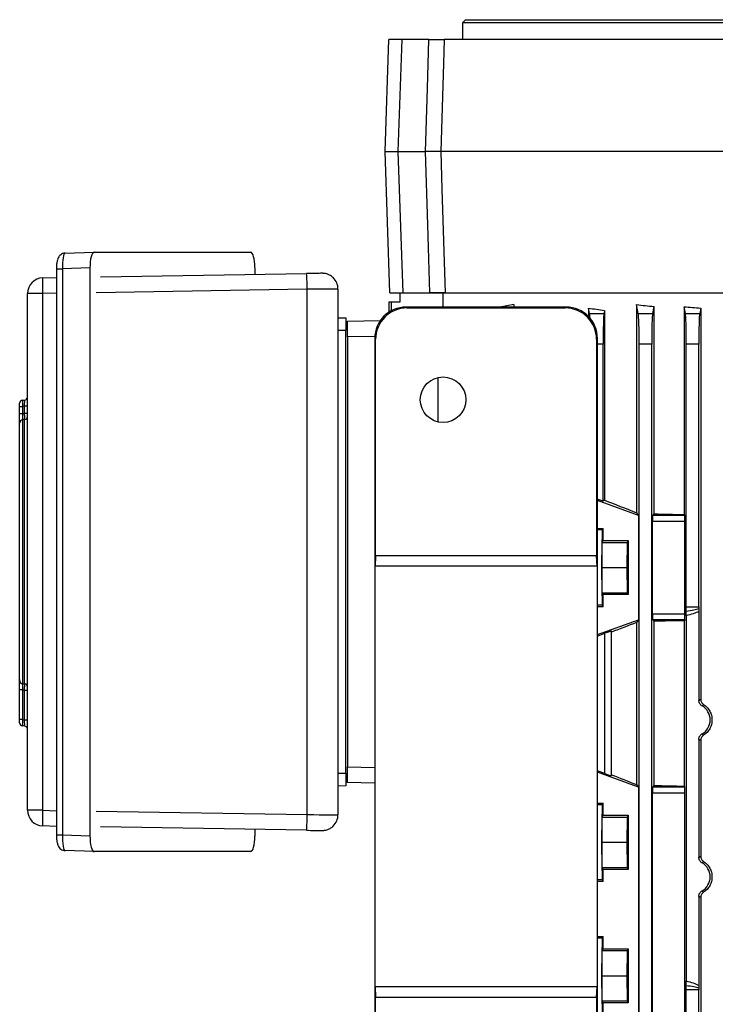
# Model space of a CAD drawing. Units: millimetres. Extents: x -1670 to 1062, y -962 to 962.
# Drawn here: x -218 to 4, y 538 to 852 of the extents above; entities that cross this region are included whole.
import ezdxf

# ---------------------------------------------------------------- set-up
doc = ezdxf.new("R2010")
doc.units = ezdxf.units.MM

msp = doc.modelspace()

# ---------------------------------------------------------------- linework, layer by layer
at = {"color": 7, "linetype": 'Continuous', "lineweight": 25}
for p, q in [((-75.77, 851.79), (-76.77, 850.79)), ((-76.77, 850.79), (-76.77, 845.49)), ((189.93, 850.79), (-76.77, 850.79)), ((-75.77, 851.79), (188.93, 851.79)), ((-101.42, 809.79), (-100.18, 845.49)), ((-96.05, 845.49), (-100.18, 845.49)), ((-96.05, 845.49), (-97.3, 809.79)), ((-87.43, 845.49), (-96.05, 845.49)), ((34.41, 845.49), (-82.55, 845.49)), ((-101.42, 809.79), (-97.3, 809.79)), ((-99.85, 764.79), (-101.42, 809.79)), ((-97.3, 809.79), (-88.52, 809.79)), ((-97.3, 809.79), (-95.72, 764.79)), ((33.37, 809.79), (-83.64, 809.79)), ((-203.45, 777.44), (-194.15, 777.76)), ((-194.15, 777.76), (-144.25, 777.76)), ((-206.19, 772.42), (-206.19, 592.16)), ((-195.49, 772.72), (-204.26, 772.42)), ((-204.26, 772.42), (-204.26, 592.16)), ((-195.49, 772.72), (-195.49, 591.86)), ((-142.91, 772.81), (-142.91, 770.67)), ((-210.54, 769.55), (-206.19, 769.7)), ((-192.12, 769.84), (-126.42, 770.95)), ((-126.25, 598.63), (-126.25, 765.95)), ((-116.42, 766.01), (-116.42, 598.57)), ((-215.38, 600.02), (-215.38, 764.55)), ((-210.55, 764.55), (-215.38, 764.55)), ((-210.55, 764.55), (-210.55, 600.02)), ((-99.85, 764.79), (-95.72, 764.79)), ((-96.67, 764.79), (-96.67, 761.84)), ((-95.72, 764.79), (-87.14, 764.79)), ((-87.14, 764.79), (-82.91, 764.79)), ((-82.91, 760.25), (-82.91, 764.79)), ((-82.91, 764.79), (-82.26, 764.79)), ((-82.26, 764.79), (34.68, 764.79)), ((-99.42, 761.79), (-100.17, 761.78)), ((-100.17, 761.78), (-100.17, 758.64)), ((-96.67, 761.84), (-99.42, 761.79)), ((-99.42, 759.08), (-99.42, 761.79)), ((-94.46, 759.97), (-94.74, 760.25)), ((-43.71, 760.25), (-94.74, 760.25)), ((-94.46, 759.97), (-43.99, 759.97)), ((-60.39, 761.04), (-64.89, 760.25)), ((-60.39, 761.04), (-60.39, 760.25)), ((-43.71, 760.25), (-43.99, 759.97)), ((-36.55, 759.94), (-36.55, 757.23)), ((-36.21, 758.25), (-36.55, 759.94)), ((-31.45, 759.18), (-31.64, 758.25)), ((-31.45, 759.18), (-31.45, 698.73)), ((-21.27, 761.04), (-21.27, 694.76)), ((-20.71, 758.25), (-21.27, 761.04)), ((-15.71, 760.42), (-16.14, 758.25)), ((-15.71, 760.42), (-15.71, 694.39)), ((-6.14, 760.38), (-6.14, 694.2)), ((-5.71, 758.25), (-6.14, 760.38)), ((-0.8, 759.93), (-1.14, 758.25)), ((-0.8, 759.93), (-0.8, 635.36)), ((-116.42, 756.88), (-113.92, 756.79)), ((-113.42, 755.79), (-102.93, 755.97)), ((-113.42, 750.79), (-113.42, 755.79)), ((-36.21, 758.25), (-31.64, 758.25)), ((-20.71, 758.25), (-16.14, 758.25)), ((-5.71, 758.25), (-1.14, 758.25)), ((-113.92, 752.79), (-116.42, 752.79)), ((-113.92, 611.79), (-113.92, 752.79)), ((-113.42, 750.79), (-113.42, 613.79)), ((-104.72, 750.26), (-104.72, 470.23)), ((-104.72, 750.26), (-104.45, 749.98)), ((-104.45, 681.05), (-104.45, 749.98)), ((-34, 749.98), (-33.72, 750.26)), ((-34, 749.98), (-34, 681.05)), ((-33.72, 470.23), (-33.72, 750.26)), ((-31.92, 698.4), (-31.92, 748.4)), ((-20.42, 505.79), (-20.42, 748.4)), ((-16.42, 748.4), (-20.42, 748.4)), ((-16.42, 505.79), (-16.42, 748.4)), ((-5.42, 664.77), (-5.42, 748.4)), ((-1.42, 748.4), (-5.42, 748.4)), ((-1.42, 664.77), (-1.42, 748.4)), ((-84.51, 723.67), (-84.51, 737.82)), ((-217.88, 728.62), (-217.88, 729.61)), ((-217.88, 728.62), (-216.94, 728.62)), ((-217.88, 726.36), (-217.88, 728.62)), ((-216.94, 730.61), (-216.31, 730.66)), ((-216.31, 728.66), (-216.94, 728.62)), ((-216.94, 728.62), (-216.94, 726.36)), ((-216.31, 726.4), (-216.31, 728.66)), ((-215.38, 728.66), (-216.31, 728.66)), ((-217.88, 726.36), (-216.94, 726.36)), ((-216.31, 724.42), (-216.94, 724.38)), ((-215.38, 726.4), (-216.31, 726.4)), ((-216.31, 640.26), (-216.31, 724.42)), ((-217.88, 641.29), (-217.88, 723.39)), ((-217.88, 723.04), (-217.88, 722.96)), ((-216.94, 724.38), (-216.94, 640.3)), ((-215.38, 713.65), (-215.38, 713.65)), ((-215.38, 712.97), (-215.38, 712.97)), ((-33.52, 698.97), (-33.72, 698.98)), ((-33.52, 698.97), (-33.72, 698.84)), ((-20.67, 693.91), (-33.72, 698.64)), ((-31.92, 698.4), (-33.52, 698.97)), ((-31.45, 698.73), (-31.92, 698.4)), ((-21.27, 694.76), (-20.67, 693.91)), ((-20.67, 693.91), (-20.67, 660.67)), ((-15.71, 694.39), (-16.12, 693.98)), ((-16.12, 693.98), (-5.91, 693.98)), ((-6.14, 694.2), (-5.91, 693.98)), ((-16.18, 662.6), (-16.18, 691.98)), ((-5.84, 691.98), (-16.18, 691.98)), ((-5.84, 662.6), (-5.84, 691.98)), ((-33.72, 689.75), (-31.92, 689.75)), ((-32.16, 689.28), (-31.92, 689.75)), ((-31.92, 685.9), (-31.92, 689.75)), ((-32.31, 677.29), (-32.23, 685.29)), ((-32.23, 685.29), (-31.92, 685.9)), ((-32.23, 685.29), (-24.23, 685.29)), ((-31.92, 685.9), (-23.92, 685.9)), ((-24.23, 685.29), (-24.31, 677.29)), ((-23.92, 685.9), (-24.23, 685.29)), ((-23.92, 685.9), (-23.92, 668.68)), ((-104.45, 681.05), (-104.62, 677.75)), ((-34, 681.05), (-104.45, 681.05)), ((-33.83, 677.75), (-34, 681.05)), ((-104.62, 543.75), (-104.62, 677.75)), ((-33.83, 677.75), (-104.62, 677.75)), ((-33.83, 677.75), (-33.83, 543.75)), ((-32.23, 669.29), (-32.31, 677.29)), ((-32.31, 677.29), (-24.31, 677.29)), ((-24.31, 677.29), (-24.23, 669.29)), ((-31.92, 668.68), (-32.23, 669.29)), ((-32.23, 669.29), (-24.23, 669.29)), ((-31.92, 664.83), (-31.92, 668.68)), ((-23.92, 668.68), (-31.92, 668.68)), ((-24.23, 669.29), (-23.92, 668.68)), ((-31.92, 664.83), (-33.72, 664.83)), ((-31.92, 664.83), (-32.16, 665.3)), ((-16.18, 662.6), (-5.84, 662.6)), ((-5.46, 662.05), (-5.46, 545.53)), ((-5.42, 664.77), (-1.42, 664.77)), ((-1.42, 663.42), (-1.42, 635.01)), ((-33.72, 655.94), (-20.67, 660.67)), ((-20.67, 660.67), (-21.27, 659.81)), ((-21.27, 659.81), (-21.27, 608.16)), ((-16.12, 660.6), (-15.71, 660.19)), ((-5.91, 660.6), (-16.12, 660.6)), ((-15.71, 660.19), (-15.71, 607.89)), ((-5.91, 660.6), (-6.14, 660.37)), ((-6.14, 660.37), (-6.14, 607.7)), ((-33.72, 655.74), (-33.52, 655.6)), ((-33.52, 655.6), (-33.72, 655.6)), ((-33.52, 655.6), (-31.39, 656.37)), ((-31.39, 611.68), (-31.39, 656.37)), ((-29.22, 656.72), (-29.39, 657.02)), ((-29.39, 657.02), (-29.39, 611.02)), ((-29.22, 611.32), (-29.22, 656.72)), ((-215.38, 651.7), (-215.38, 651.7)), ((-215.38, 651.03), (-215.38, 651.03)), ((-217.88, 641.72), (-217.88, 641.63)), ((-216.94, 640.3), (-216.31, 640.26)), ((-216.94, 638.32), (-217.88, 638.32)), ((-217.88, 628.87), (-217.88, 638.32)), ((-216.94, 638.32), (-216.94, 628.87)), ((-216.31, 638.28), (-215.38, 638.28)), ((-216.31, 628.82), (-216.31, 638.28)), ((-216.94, 628.87), (-217.88, 628.87)), ((-217.88, 627.87), (-217.88, 628.87)), ((-216.94, 628.87), (-216.31, 628.82)), ((-216.31, 628.82), (-215.38, 628.82)), ((-216.31, 626.83), (-216.94, 626.87)), ((-1.42, 622.56), (-1.42, 585.01)), ((-0.8, 622.21), (-0.8, 585.36)), ((-116.42, 611.79), (-113.92, 611.79)), ((-113.42, 608.79), (-113.42, 613.79)), ((-33.52, 612.47), (-33.72, 612.48)), ((-33.52, 612.47), (-33.72, 612.34)), ((-20.97, 607.41), (-33.72, 612.14)), ((-31.39, 611.68), (-33.52, 612.47)), ((-104.72, 608.64), (-113.42, 608.79)), ((-29.39, 611.02), (-29.22, 611.32)), ((-113.92, 607.79), (-116.42, 607.7)), ((-21.27, 608.16), (-20.74, 607.41)), ((-20.67, 607.41), (-20.97, 607.41)), ((-20.67, 607.41), (-20.67, 529.17)), ((-16.18, 531.1), (-16.18, 605.48)), ((-5.84, 605.48), (-16.18, 605.48)), ((-15.71, 607.89), (-16.12, 607.48)), ((-16.12, 607.48), (-5.91, 607.48)), ((-6.14, 607.7), (-5.91, 607.48)), ((-5.84, 531.1), (-5.84, 605.48)), ((-33.72, 602.25), (-31.92, 602.25)), ((-32.16, 601.78), (-31.92, 602.25)), ((-31.92, 598.4), (-31.92, 602.25)), ((-210.55, 600.02), (-215.38, 600.02)), ((-32.31, 589.79), (-32.23, 597.79)), ((-32.23, 597.79), (-31.92, 598.4)), ((-32.23, 597.79), (-24.23, 597.79)), ((-31.92, 598.4), (-23.92, 598.4)), ((-24.23, 597.79), (-24.31, 589.79)), ((-23.92, 598.4), (-24.23, 597.79)), ((-23.92, 598.4), (-23.92, 581.18)), ((-206.19, 594.88), (-210.54, 595.03)), ((-126.42, 593.63), (-192.12, 594.73)), ((-142.91, 593.91), (-142.91, 591.77)), ((-204.26, 592.16), (-195.49, 591.86)), ((-32.23, 581.79), (-32.31, 589.79)), ((-32.31, 589.79), (-24.31, 589.79)), ((-24.31, 589.79), (-24.23, 581.79)), ((-194.15, 586.82), (-203.45, 587.14)), ((-144.25, 586.82), (-194.15, 586.82)), ((-32.23, 581.79), (-24.23, 581.79)), ((-31.92, 581.18), (-32.23, 581.79)), ((-31.92, 577.33), (-31.92, 581.18)), ((-23.92, 581.18), (-31.92, 581.18)), ((-24.23, 581.79), (-23.92, 581.18)), ((-31.92, 577.33), (-33.72, 577.33)), ((-31.92, 577.33), (-32.16, 577.8)), ((-1.42, 572.56), (-1.42, 544.16)), ((-0.8, 572.21), (-0.8, 505.79)), ((-33.72, 559.75), (-31.92, 559.75)), ((-32.16, 559.28), (-31.92, 559.75)), ((-31.92, 555.9), (-31.92, 559.75)), ((-32.31, 547.29), (-32.23, 555.29)), ((-32.23, 555.29), (-31.92, 555.9)), ((-32.23, 555.29), (-24.23, 555.29)), ((-31.92, 555.9), (-23.92, 555.9)), ((-24.23, 555.29), (-24.31, 547.29)), ((-23.92, 555.9), (-24.23, 555.29)), ((-23.92, 555.9), (-23.92, 538.68)), ((-32.23, 539.29), (-32.31, 547.29)), ((-32.31, 547.29), (-24.31, 547.29)), ((-24.31, 547.29), (-24.23, 539.29)), ((-104.62, 543.75), (-104.45, 540.45)), ((-33.83, 543.75), (-104.62, 543.75)), ((-34, 540.45), (-33.83, 543.75)), ((-5.42, 505.79), (-5.42, 542.8)), ((-1.42, 542.8), (-5.42, 542.8)), ((-1.42, 505.79), (-1.42, 542.8)), ((-104.45, 470.51), (-104.45, 540.45)), ((-104.45, 540.45), (-34, 540.45)), ((-34, 540.45), (-34, 470.51)), ((-31.92, 538.68), (-32.23, 539.29)), ((-32.23, 539.29), (-24.23, 539.29)), ((-31.92, 534.83), (-31.92, 538.68)), ((-23.92, 538.68), (-31.92, 538.68)), ((-24.23, 539.29), (-23.92, 538.68))]:
    msp.add_line(p, q, dxfattribs=at)
at = {"color": 8, "linetype": 'Continuous', "lineweight": 25}
for p, q in [((-206.19, 772.42), (-204.26, 772.42)), ((-126.25, 765.95), (-193.47, 764.82)), ((-206.19, 764.7), (-210.55, 764.55)), ((-104.7, 750.94), (-113.42, 750.79)), ((-31.92, 748.4), (-33.72, 748.4)), ((-32.16, 689.28), (-33.72, 689.28)), ((-32.16, 665.3), (-33.72, 665.3)), ((-113.42, 613.79), (-104.72, 613.64)), ((-210.55, 600.02), (-206.19, 599.87)), ((-193.47, 599.76), (-126.25, 598.63)), ((-32.16, 601.78), (-33.72, 601.78)), ((-206.19, 592.16), (-204.26, 592.16)), ((-32.16, 577.8), (-33.72, 577.8)), ((-32.16, 559.28), (-33.72, 559.28))]:
    msp.add_line(p, q, dxfattribs=at)
at = {"color": 7, "linetype": 'Continuous', "lineweight": 25, "flags": 128}
for points in [[(-88.52, 809.79), (-87.9, 829.9), (-87.43, 845.49)], [(-82.55, 845.49), (-82.78, 837.8), (-83.64, 809.79)], [(-87.14, 764.79), (-87.8, 786.43), (-88.52, 809.79)], [(-83.64, 809.79), (-83.28, 797.8), (-82.26, 764.79)], [(-116.42, 766.01), (-116.61, 766.01), (-117.17, 766.01), (-118.07, 766.01), (-119.29, 766), (-120.78, 765.99), (-122.48, 765.98), (-124.32, 765.96), (-126.25, 765.95)], [(-216.94, 726.36), (-216.74, 726.37), (-216.31, 726.4)], [(-216.31, 638.28), (-216.74, 638.3), (-216.94, 638.32)]]:
    msp.add_lwpolyline(points, dxfattribs=at)
at = {"color": 7, "linetype": 'Continuous', "lineweight": 25}
msp.add_circle((-82.93, 730.75), 7.25, dxfattribs=at)
for centre, radius, start, end in [((-210.38, 764.55), 5, 91.9306, 179.9989), ((-175.46, 767.01), 35.18, 175.8592, 184.0045), ((-197.23, 766.01), 70.98, 359.9461, 3.9846), ((-121.42, 766.01), 5, 0.0001, 46.7204), ((-216.38, 731.65), 1, 274, 0), ((-216.88, 729.61), 1, 94, 180), ((-216.37, 725.41), 0.996, 273.7946, 359.8277), ((-216.88, 723.38), 0.996, 93.7978, 179.8304), ((-216.88, 641.29), 0.996, 180.1696, 266.2022), ((-216.37, 639.26), 0.996, 0.1723, 86.2054), ((-216.88, 627.87), 1, 180, 266), ((-216.38, 625.83), 1, 0, 86), ((-210.38, 600.02), 5, 180.0011, 268.0694), ((-175.46, 597.57), 35.18, 175.9955, 184.1408), ((-197.23, 598.56), 70.98, 356.0154, 0.0539), ((-121.42, 598.57), 5, 314.0526, 359.9999)]:
    msp.add_arc(centre, radius, start, end, dxfattribs=at)
for centre, major_axis, ratio, start_param, end_param in [((-194.16, 772.76), (0.01, 5), 0.265456, 0.000595, 1.579242), ((-144.27, 772.76), (0.01, 5), 0.270464, 4.723398, 6.283991), ((-203.39, 772.44), (-0.07, 5), 0.173347, 6.277764, 7.856411), ((-94.71, 750.23), (-7.09, 7.09), 0.997265, 5.499157, 7.067214), ((-94.43, 749.96), (-7.09, 7.09), 0.997265, 5.499157, 7.067214), ((-44.02, 749.96), (-7.09, -7.09), 0.997265, 2.357564, 3.925621), ((-43.74, 750.23), (-7.09, -7.09), 0.997265, 2.357564, 3.925621), ((56.58, 778.49), (140.5, 0), 0.176327, 3.987827, 4.035312), ((56.58, 781.67), (140.5, 0), 0.176327, 4.125181, 4.172021), ((56.58, 782.55), (140.5, 0), 0.176327, 4.249716, 4.291713), ((-36.27, 748.4), (0, 10), 0.034921, 5.693209, 6.108652), ((-31.58, 748.4), (0, 10), 0.034921, 0.174533, 1.570796), ((-20.77, 748.4), (0, 10), 0.034921, 4.712389, 6.108652), ((-16.08, 748.4), (0, 10), 0.034921, 0.174533, 1.570796), ((-5.77, 748.4), (0, 10), 0.034921, 4.712389, 6.108652), ((-1.08, 748.4), (0, 10), 0.034921, 0.174533, 1.570796), ((-216.88, 728.61), (-0.07, 2), 0.034751, 0.001216, 1.567147), ((-216.38, 728.65), (0.07, 2.01), 0.034415, 4.720869, 6.286799), ((56.58, 670.91), (140.49, -50.95), 0.032829, 4.047217, 4.137086), ((-16.11, 691.98), (0, 2), 0.034921, 0.034907, 1.570796), ((56.58, 698.59), (140.5, 0), 0.034921, 4.172021, 4.249716), ((-5.91, 691.98), (0, 2), 0.034921, 4.712389, 6.248279), ((-32.15, 677.29), (0, 12), 0.017454, 0.034907, 3.106686), ((-16.11, 662.6), (0, 2), 0.034921, 1.570796, 3.106686), ((-5.91, 662.6), (0, 2), 0.034921, 3.176499, 4.712389), ((-19.69, 664.77), (19.43, 0), 0.205882, 5.534577, 5.937135), ((-5.49, 664.77), (0, 2), 0.034921, 3.996272, 4.712389), ((-20.1, 664.77), (19.43, 0), 0.102941, 5.567068, 6.003945), ((-1.36, 664.77), (0, 2), 0.034921, 1.570796, 1.850037), ((56.58, 683.66), (140.49, 50.95), 0.032829, 2.146099, 2.215748), ((56.58, 655.98), (140.5, 0), 0.034921, 2.033469, 2.111164), ((-31.39, 656.3), (2, 0.73), 0.032829, 0.005548, 1.558892), ((-2.96, 628.79), (5.16, 0), 0.999974, 5.23085, 7.335521), ((-216.88, 628.87), (0.07, 2), 0.034751, 1.574446, 3.140376), ((-216.38, 628.84), (-0.07, 2.01), 0.034415, 3.137979, 4.703909), ((-31.39, 611.76), (2, -0.74), 0.03274, 4.724537, 6.27788), ((56.58, 583.67), (140.49, -52.13), 0.03274, 4.06768, 4.137329), ((-16.11, 605.48), (0, 2), 0.034921, 0.034907, 1.570796), ((56.58, 612.09), (140.5, 0), 0.034921, 4.172021, 4.249716), ((-5.91, 605.48), (0, 2), 0.034921, 4.712389, 6.248279), ((-32.15, 589.79), (0, 12), 0.017454, 0.034907, 3.106686), ((-126.42, 598.65), (10, -0.08), 0.002259, 4.729861, 6.283204), ((-126.51, 593.65), (5, -0.08), 0.004516, 4.729918, 5.246645), ((-203.39, 592.14), (0.07, 5), 0.173347, 1.568367, 3.147014), ((-194.16, 591.82), (-0.01, 5), 0.265456, 1.56235, 3.140997), ((-144.27, 591.82), (-0.01, 5), 0.270464, 3.140787, 4.70138), ((-2.96, 578.79), (5.16, 0), 0.999974, 5.23085, 7.335521), ((-32.15, 547.29), (0, 12), 0.017454, 0.034907, 3.106686), ((-19.69, 542.8), (19.43, 0), 0.205882, 0.34605, 0.748608), ((-20.1, 542.8), (19.43, 0), 0.102941, 0.279241, 0.716117), ((-5.49, 542.8), (0, 2), 0.034921, 4.712389, 5.428506), ((-1.36, 542.8), (0, 2), 0.034921, 1.291556, 1.570796)]:
    msp.add_ellipse(centre, major_axis=major_axis, ratio=ratio, start_param=start_param, end_param=end_param, dxfattribs=at)
for points, knots in [([(-87.43, 845.49), (-86.77, 845.49), (-85.47, 845.49), (-83.89, 845.49), (-82.9, 845.49), (-82.65, 845.49), (-82.55, 845.49)], [0, 0, 0, 0, 0.2723362, 0.5446771, 0.8169246, 1, 1, 1, 1]), ([(-83.64, 809.79), (-83.74, 809.79), (-84, 809.79), (-84.98, 809.79), (-86.56, 809.79), (-87.86, 809.79), (-88.52, 809.79)], [0, 0, 0, 0, 0.1791038, 0.4526758, 0.7263402, 1, 1, 1, 1]), ([(-203.39, 777.44), (-203.67, 777.41), (-204.19, 777.35), (-204.82, 776.96), (-205.28, 776.48), (-205.62, 775.9), (-205.88, 775.17), (-206.08, 774.21), (-206.18, 773.24), (-206.19, 772.62), (-206.19, 772.42)], [0, 0, 0, 0, 0.1248672, 0.2302996, 0.3316638, 0.4414862, 0.5784534, 0.7443938, 0.9132981, 1, 1, 1, 1]), ([(-118.01, 769.64), (-118.05, 769.69), (-118.29, 769.95), (-118.8, 770.28), (-119.47, 770.63), (-120.08, 770.84), (-120.6, 770.95), (-120.98, 770.99), (-121.2, 771), (-121.32, 771.01), (-121.43, 771.01), (-121.62, 771.01), (-121.99, 771.01), (-122.73, 771), (-123.69, 770.99), (-124.84, 770.97), (-125.78, 770.96), (-126.31, 770.95), (-126.42, 770.95)], [0, 0, 0, 0, 0.019265, 0.095001, 0.162596, 0.221232, 0.269483, 0.304466, 0.324936, 0.339204, 0.358937, 0.40213, 0.518521, 0.627801, 0.742959, 0.856913, 0.970516, 1, 1, 1, 1]), ([(-82.26, 764.79), (-82.43, 764.79), (-82.77, 764.79), (-84.07, 764.79), (-85.6, 764.79), (-86.7, 764.79), (-87.14, 764.79)], [0, 0, 0, 0, 0.2719904, 0.5439854, 0.8158868, 1, 1, 1, 1]), ([(-113.92, 756.79), (-113.92, 756.73), (-113.92, 756.62), (-113.92, 755.84), (-113.92, 754.79), (-113.92, 753.7), (-113.92, 753.02), (-113.92, 752.79)], [0, 0, 0, 0, 0.244657, 0.4595991, 0.6745243, 0.8891368, 1, 1, 1, 1]), ([(-217.88, 723.39), (-217.88, 723.46), (-217.88, 723.6), (-217.88, 724.22), (-217.88, 725.05), (-217.88, 725.81), (-217.88, 726.25), (-217.88, 726.36)], [0, 0, 0, 0, 0.231671, 0.463365, 0.694559, 0.925628, 1, 1, 1, 1]), ([(-216.94, 726.36), (-216.95, 726.29), (-216.96, 725.99), (-216.97, 725.48), (-216.97, 724.93), (-216.96, 724.52), (-216.95, 724.43), (-216.94, 724.38)], [0, 0, 0, 0, 0.074467, 0.305585, 0.536604, 0.768166, 1, 1, 1, 1]), ([(-216.31, 724.42), (-216.3, 724.47), (-216.29, 724.56), (-216.28, 724.97), (-216.28, 725.53), (-216.29, 726.04), (-216.3, 726.33), (-216.31, 726.4)], [0, 0, 0, 0, 0.231716, 0.463632, 0.695074, 0.926259, 1, 1, 1, 1]), ([(-5.46, 662.05), (-5.46, 662.31), (-5.46, 662.56), (-5.45, 663.05), (-5.45, 663.26), (-5.44, 663.46)], [0, 0, 0, 0, 0.5, 0.5, 1, 1, 1, 1]), ([(-217.88, 638.32), (-217.88, 638.65), (-217.88, 639.33), (-217.88, 640.22), (-217.88, 640.9), (-217.88, 641.21), (-217.88, 641.27), (-217.88, 641.29)], [0, 0, 0, 0, 0.231671, 0.463365, 0.694559, 0.925628, 1, 1, 1, 1]), ([(-216.94, 640.3), (-216.95, 640.29), (-216.96, 640.25), (-216.97, 640.04), (-216.97, 639.59), (-216.96, 638.99), (-216.95, 638.54), (-216.94, 638.32)], [0, 0, 0, 0, 0.0744674, 0.3055852, 0.5366037, 0.7681664, 1, 1, 1, 1]), ([(-216.31, 638.28), (-216.3, 638.5), (-216.29, 638.95), (-216.28, 639.55), (-216.28, 640), (-216.29, 640.2), (-216.3, 640.25), (-216.31, 640.26)], [0, 0, 0, 0, 0.231716, 0.463632, 0.695074, 0.926259, 1, 1, 1, 1]), ([(-1.42, 635.01), (-1.31, 635.08), (-1.19, 635.14), (-1.08, 635.21), (-0.99, 635.26), (-0.89, 635.31), (-0.8, 635.36)], [0, 0, 0, 0, 0.0097046, 0.0097046, 0.0097046, 0.01765618, 0.01765618, 0.01765618, 0.01765618]), ([(-0.41, 633.27), (-0.56, 633.35), (-0.7, 633.46), (-0.95, 633.71), (-1.06, 633.85), (-1.23, 634.15), (-1.3, 634.32), (-1.39, 634.66), (-1.42, 634.84), (-1.42, 635.01)], [0, 0, 0, 0, 0.25, 0.25, 0.5, 0.5, 0.75, 0.75, 1, 1, 1, 1]), ([(-0.8, 635.36), (-0.8, 635.19), (-0.78, 635.02), (-0.69, 634.69), (-0.63, 634.53), (-0.47, 634.23), (-0.37, 634.1), (-0.14, 633.86), (-0.01, 633.75), (0.12, 633.66)], [0, 0, 0, 0, 0.25, 0.25, 0.5, 0.5, 0.75, 0.75, 1, 1, 1, 1]), ([(0.12, 633.66), (0.05, 633.61), (-0.03, 633.55), (-0.11, 633.49), (-0.21, 633.42), (-0.31, 633.34), (-0.41, 633.27)], [0, 0, 0, 0, 0.00754086, 0.00754086, 0.00754086, 0.01745303, 0.01745303, 0.01745303, 0.01745303]), ([(0.12, 633.66), (0.32, 633.54), (0.51, 633.4), (0.87, 633.1), (1.04, 632.94), (1.36, 632.6), (1.51, 632.41), (1.8, 632.03), (1.93, 631.82), (2.28, 631.19), (2.47, 630.74), (2.72, 629.78), (2.78, 629.29), (2.78, 628.55), (2.77, 628.3), (2.71, 627.81), (2.66, 627.57), (2.47, 626.85), (2.29, 626.39), (1.93, 625.76), (1.8, 625.56), (1.52, 625.17), (1.37, 624.98), (0.88, 624.47), (0.52, 624.17), (0.12, 623.91)], [0, 0, 0, 0, 0.0625, 0.0625, 0.125, 0.125, 0.1875, 0.1875, 0.25, 0.25, 0.375, 0.375, 0.5, 0.5, 0.5625, 0.5625, 0.625, 0.625, 0.75, 0.75, 0.8125, 0.8125, 0.875, 0.875, 1, 1, 1, 1]), ([(-1.42, 622.56), (-1.42, 622.74), (-1.39, 622.92), (-1.3, 623.26), (-1.23, 623.42), (-1.06, 623.73), (-0.95, 623.87), (-0.7, 624.11), (-0.56, 624.22), (-0.41, 624.31)], [0, 0, 0, 0, 0.25, 0.25, 0.5, 0.5, 0.75, 0.75, 1, 1, 1, 1]), ([(-0.41, 624.31), (-0.34, 624.26), (-0.27, 624.21), (-0.2, 624.15), (-0.1, 624.07), (0.01, 623.99), (0.12, 623.91)], [0, 0, 0, 0, 0.00669735, 0.00669735, 0.00669735, 0.01745303, 0.01745303, 0.01745303, 0.01745303]), ([(-0.8, 622.21), (-0.93, 622.28), (-1.06, 622.36), (-1.19, 622.43), (-1.27, 622.47), (-1.34, 622.52), (-1.42, 622.56)], [0, 0, 0, 0, 0.01116668, 0.01116668, 0.01116668, 0.01765618, 0.01765618, 0.01765618, 0.01765618]), ([(0.12, 623.91), (-0.01, 623.83), (-0.14, 623.72), (-0.37, 623.48), (-0.47, 623.34), (-0.63, 623.05), (-0.69, 622.89), (-0.78, 622.56), (-0.8, 622.39), (-0.8, 622.21)], [0, 0, 0, 0, 0.25, 0.25, 0.5, 0.5, 0.75, 0.75, 1, 1, 1, 1]), ([(-113.92, 611.79), (-113.92, 611.27), (-113.92, 610.31), (-113.92, 609.09), (-113.92, 608.24), (-113.92, 607.84), (-113.92, 607.8), (-113.92, 607.79)], [0, 0, 0, 0, 0.244657, 0.459599, 0.674524, 0.889137, 1, 1, 1, 1]), ([(-123.97, 593.59), (-123.8, 593.59), (-123.25, 593.58), (-122.51, 593.57), (-121.82, 593.57), (-121.53, 593.57), (-121.31, 593.57), (-121.04, 593.58), (-120.58, 593.63), (-119.84, 593.79), (-118.95, 594.19), (-118.28, 594.63), (-118, 594.94), (-117.96, 594.99)], [0, 0, 0, 0, 0.069088, 0.216358, 0.364572, 0.516977, 0.567166, 0.590152, 0.636819, 0.72709, 0.854698, 0.97567, 1, 1, 1, 1]), ([(-206.19, 592.16), (-206.19, 591.96), (-206.18, 591.39), (-206.09, 590.44), (-205.88, 589.38), (-205.57, 588.54), (-205.07, 587.84), (-204.48, 587.37), (-203.88, 587.16), (-203.5, 587.14), (-203.39, 587.13)], [0, 0, 0, 0, 0.08196, 0.240747, 0.407441, 0.600812, 0.721345, 0.83333, 0.949411, 1, 1, 1, 1]), ([(-1.42, 585.01), (-1.31, 585.08), (-1.19, 585.14), (-1.08, 585.21), (-0.99, 585.26), (-0.89, 585.31), (-0.8, 585.36)], [0, 0, 0, 0, 0.0097046, 0.0097046, 0.0097046, 0.01765618, 0.01765618, 0.01765618, 0.01765618]), ([(-0.41, 583.27), (-0.56, 583.35), (-0.7, 583.46), (-0.95, 583.71), (-1.06, 583.85), (-1.23, 584.15), (-1.3, 584.32), (-1.39, 584.66), (-1.42, 584.84), (-1.42, 585.01)], [0, 0, 0, 0, 0.25, 0.25, 0.5, 0.5, 0.75, 0.75, 1, 1, 1, 1]), ([(-0.8, 585.36), (-0.8, 585.19), (-0.78, 585.02), (-0.69, 584.69), (-0.63, 584.53), (-0.47, 584.23), (-0.37, 584.1), (-0.14, 583.86), (-0.01, 583.75), (0.12, 583.66)], [0, 0, 0, 0, 0.25, 0.25, 0.5, 0.5, 0.75, 0.75, 1, 1, 1, 1]), ([(0.12, 583.66), (0.05, 583.61), (-0.03, 583.55), (-0.11, 583.49), (-0.21, 583.42), (-0.31, 583.34), (-0.41, 583.27)], [0, 0, 0, 0, 0.00754086, 0.00754086, 0.00754086, 0.01745303, 0.01745303, 0.01745303, 0.01745303]), ([(0.12, 583.66), (0.32, 583.54), (0.51, 583.4), (0.87, 583.1), (1.04, 582.94), (1.36, 582.6), (1.51, 582.41), (1.8, 582.03), (1.93, 581.82), (2.28, 581.19), (2.47, 580.74), (2.72, 579.78), (2.78, 579.29), (2.78, 578.55), (2.77, 578.3), (2.71, 577.81), (2.66, 577.57), (2.47, 576.85), (2.29, 576.39), (1.93, 575.76), (1.8, 575.56), (1.52, 575.17), (1.37, 574.98), (0.88, 574.47), (0.52, 574.17), (0.12, 573.91)], [0, 0, 0, 0, 0.0625, 0.0625, 0.125, 0.125, 0.1875, 0.1875, 0.25, 0.25, 0.375, 0.375, 0.5, 0.5, 0.5625, 0.5625, 0.625, 0.625, 0.75, 0.75, 0.8125, 0.8125, 0.875, 0.875, 1, 1, 1, 1]), ([(-1.42, 572.56), (-1.42, 572.74), (-1.39, 572.92), (-1.3, 573.26), (-1.23, 573.42), (-1.06, 573.73), (-0.95, 573.87), (-0.7, 574.11), (-0.56, 574.22), (-0.41, 574.31)], [0, 0, 0, 0, 0.25, 0.25, 0.5, 0.5, 0.75, 0.75, 1, 1, 1, 1]), ([(0.12, 573.91), (-0.01, 573.83), (-0.14, 573.72), (-0.37, 573.48), (-0.47, 573.34), (-0.63, 573.05), (-0.69, 572.89), (-0.78, 572.56), (-0.8, 572.39), (-0.8, 572.21)], [0, 0, 0, 0, 0.25, 0.25, 0.5, 0.5, 0.75, 0.75, 1, 1, 1, 1]), ([(-0.41, 574.31), (-0.34, 574.26), (-0.27, 574.21), (-0.2, 574.15), (-0.1, 574.07), (0.01, 573.99), (0.12, 573.91)], [0, 0, 0, 0, 0.00669735, 0.00669735, 0.00669735, 0.01745303, 0.01745303, 0.01745303, 0.01745303]), ([(-0.8, 572.21), (-0.93, 572.28), (-1.06, 572.36), (-1.19, 572.43), (-1.27, 572.47), (-1.34, 572.52), (-1.42, 572.56)], [0, 0, 0, 0, 0.01116668, 0.01116668, 0.01116668, 0.01765618, 0.01765618, 0.01765618, 0.01765618]), ([(-5.44, 544.12), (-5.45, 544.31), (-5.45, 544.53), (-5.46, 545.01), (-5.46, 545.27), (-5.46, 545.53)], [0, 0, 0, 0, 0.5, 0.5, 1, 1, 1, 1])]:
    msp.add_open_spline(points, degree=3, knots=knots, dxfattribs=at)
for points in [[(-1.42, 664.22), (-1.42, 663.96), (-1.42, 663.69), (-1.42, 663.42)], [(-1.42, 544.16), (-1.42, 543.88), (-1.42, 543.62), (-1.42, 543.35)]]:
    msp.add_open_spline(points, degree=3, dxfattribs=at)

doc.saveas('drawing.dxf')
